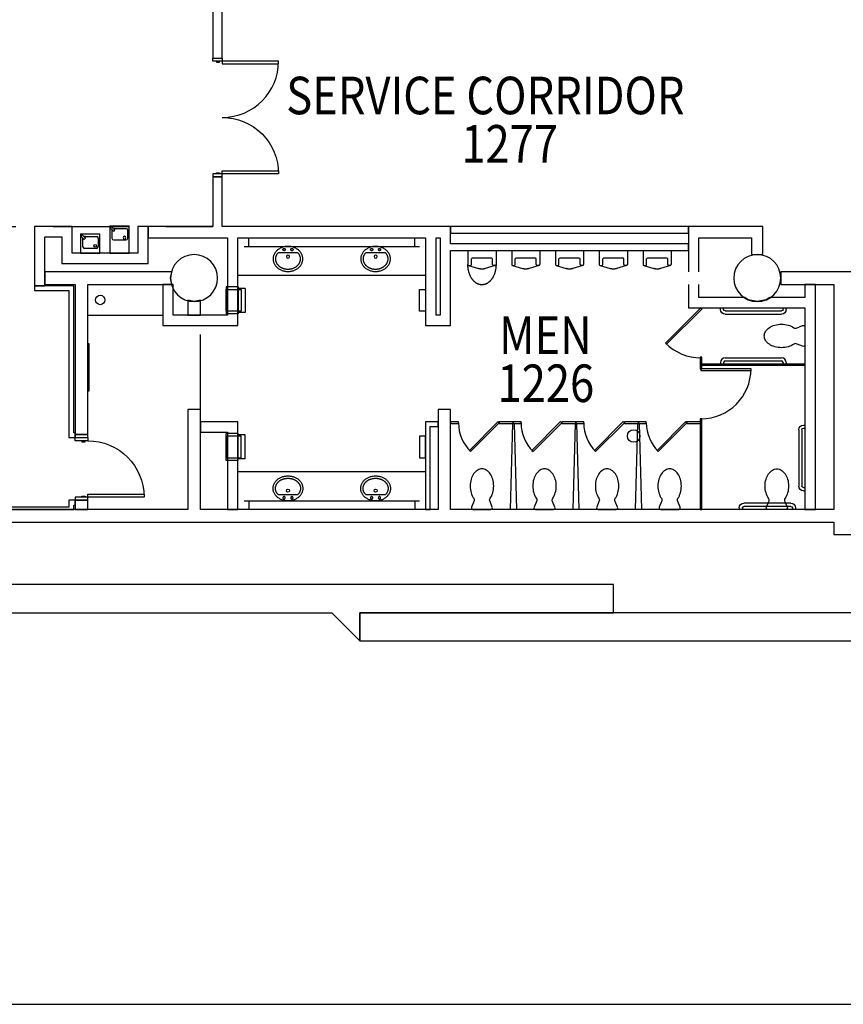
# Model space of a CAD drawing. Extents: x 11 to 5359, y 308 to 4496.
# Drawn here: x 3268 to 3794, y 308 to 938 of the extents above; entities that cross this region are included whole.
import ezdxf

# ---------------------------------------------------------------- set-up
doc = ezdxf.new("R2010")
doc.units = 0
doc.header["$LTSCALE"] = 192
doc.header["$MEASUREMENT"] = 0
doc.linetypes.add('DASHED2', pattern=[0.375, 0.25, -0.125])
doc.layers.get('0').update_dxf_attribs({"linetype": 'CONTINUOUS'})
for name, color, linetype in [('A-ANNO-NOTE', 141, 'CONTINUOUS'), ('A-DOOR', 150, 'CONTINUOUS'), ('A-FLOR-CASE', 2, 'CONTINUOUS'), ('A-FLOR-PFIX', 210, 'CONTINUOUS'), ('A-FLOR-PFIX-EXTG-SCR', 250, 'CONTINUOUS'), ('A-FLOR-SPCL', 122, 'CONTINUOUS'), ('A-FLOR-TPTN', 122, 'CONTINUOUS'), ('A-FLOR-TPTN-EXTG-SCR', 250, 'CONTINUOUS'), ('A-SITE', 20, 'CONTINUOUS'), ('A-WALL', 40, 'CONTINUOUS'), ('A-WALL-ABOV', 90, 'DASHED2'), ('A-WALL-EXTG-SCR', 250, 'CONTINUOUS'), ('A-WALL-EXTR-EXTG-SCR', 250, 'CONTINUOUS'), ('A-WALL-FURD', 40, 'CONTINUOUS'), ('S-COLS-EXTG-SCR', 250, 'CONTINUOUS')]:
    doc.layers.add(name, color=color, linetype=linetype)
doc.styles.get("Standard").update_dxf_attribs({"font": 'txt', "width": 0.85})

# ---------------------------------------------------------------- blocks, each defined once
blk = doc.blocks.new('*U117')
at = {"layer": 'A-ANNO-NOTE', "width": 0.85}
blk.add_text('SERVICE CORRIDOR', height=24, dxfattribs=at).set_placement((3426.19, 895.04))
blk = doc.blocks.new('*U118')
at = {"layer": 'A-ANNO-NOTE', "width": 0.85}
blk.add_text('1277', height=24, dxfattribs=at).set_placement((3538.14, 864.13))
blk = doc.blocks.new('*U139')
at = {"layer": 'A-ANNO-NOTE', "width": 0.85}
blk.add_text('1226', height=24, dxfattribs=at).set_placement((3561.27, 711))
blk = doc.blocks.new('*U140')
at = {"layer": 'A-ANNO-NOTE', "width": 0.85}
blk.add_text('MEN', height=24, dxfattribs=at).set_placement((3562.31, 741.72))
blk = doc.blocks.new('A-SY1509')
for p, q in [((-9, 0), (-9, -9.1)), ((-9, 0), (9, 0)), ((9, 0), (9, -9.1)), ((-6.75, -9.1), (-6.75, -5.47)), ((6.25, -4.97), (-6.25, -4.97)), ((6.75, -9.1), (6.75, -5.47)), ((-8.5, -9.6), (-2.12, -11.65)), ((-8.5, -9.6), (-7.25, -9.6)), ((8.5, -9.6), (2.12, -11.65)), ((8.5, -9.6), (7.25, -9.6))]:
    blk.add_line(p, q)
blk.add_polyline3d([(2.12, -11.65, 0), (2.09, -11.66, 0), (2.06, -11.67, 0), (2.03, -11.68, 0), (2, -11.7, 0), (1.97, -11.71, 0), (1.94, -11.72, 0), (1.91, -11.73, 0), (1.88, -11.73, 0), (1.85, -11.74, 0), (1.81, -11.75, 0), (1.78, -11.76, 0), (1.75, -11.77, 0), (1.72, -11.78, 0), (1.69, -11.79, 0), (1.65, -11.8, 0), (1.62, -11.81, 0), (1.59, -11.81, 0), (1.56, -11.82, 0), (1.52, -11.83, 0), (1.49, -11.84, 0), (1.46, -11.85, 0), (1.43, -11.85, 0), (1.39, -11.86, 0), (1.36, -11.87, 0), (1.33, -11.87, 0), (1.29, -11.88, 0), (1.26, -11.89, 0), (1.23, -11.89, 0), (1.2, -11.9, 0), (1.16, -11.91, 0), (1.13, -11.91, 0), (1.1, -11.92, 0), (1.06, -11.92, 0), (1.03, -11.93, 0), (0.99, -11.93, 0), (0.96, -11.94, 0), (0.93, -11.94, 0), (0.89, -11.95, 0), (0.86, -11.95, 0), (0.82, -11.96, 0), (0.79, -11.96, 0), (0.76, -11.97, 0), (0.72, -11.97, 0), (0.69, -11.97, 0), (0.65, -11.98, 0), (0.62, -11.98, 0), (0.59, -11.98, 0), (0.55, -11.99, 0), (0.52, -11.99, 0), (0.48, -11.99, 0), (0.45, -11.99, 0), (0.41, -12, 0), (0.38, -12, 0), (0.35, -12, 0), (0.31, -12, 0), (0.28, -12, 0), (0.24, -12, 0), (0.21, -12, 0), (0.17, -12.01, 0), (0.14, -12.01, 0), (0.1, -12.01, 0), (0.07, -12.01, 0), (0.03, -12.01, 0), (0, -12.01, 0), (-0.03, -12.01, 0), (-0.07, -12.01, 0), (-0.1, -12.01, 0), (-0.14, -12.01, 0), (-0.17, -12.01, 0), (-0.21, -12, 0), (-0.24, -12, 0), (-0.28, -12, 0), (-0.31, -12, 0), (-0.35, -12, 0), (-0.38, -12, 0), (-0.41, -12, 0), (-0.45, -11.99, 0), (-0.48, -11.99, 0), (-0.52, -11.99, 0), (-0.55, -11.99, 0), (-0.59, -11.98, 0), (-0.62, -11.98, 0), (-0.65, -11.98, 0), (-0.69, -11.97, 0), (-0.72, -11.97, 0), (-0.76, -11.97, 0), (-0.79, -11.96, 0), (-0.82, -11.96, 0), (-0.86, -11.95, 0), (-0.89, -11.95, 0), (-0.93, -11.94, 0), (-0.96, -11.94, 0), (-0.99, -11.93, 0), (-1.03, -11.93, 0), (-1.06, -11.92, 0), (-1.1, -11.92, 0), (-1.13, -11.91, 0), (-1.16, -11.91, 0), (-1.2, -11.9, 0), (-1.23, -11.89, 0), (-1.26, -11.89, 0), (-1.29, -11.88, 0), (-1.33, -11.87, 0), (-1.36, -11.87, 0), (-1.39, -11.86, 0), (-1.43, -11.85, 0), (-1.46, -11.85, 0), (-1.49, -11.84, 0), (-1.52, -11.83, 0), (-1.56, -11.82, 0), (-1.59, -11.81, 0), (-1.62, -11.81, 0), (-1.65, -11.8, 0), (-1.69, -11.79, 0), (-1.72, -11.78, 0), (-1.75, -11.77, 0), (-1.78, -11.76, 0), (-1.81, -11.75, 0), (-1.85, -11.74, 0), (-1.88, -11.73, 0), (-1.91, -11.73, 0), (-1.94, -11.72, 0), (-1.97, -11.71, 0), (-2, -11.7, 0), (-2.03, -11.68, 0), (-2.06, -11.67, 0), (-2.09, -11.66, 0), (-2.12, -11.65, 0)])
for centre, start, end in [((-6.25, -5.47), 90, 180), ((6.25, -5.47), 0, 90), ((-8.5, -9.1), 180, 270), ((-7.25, -9.1), 270, 0), ((7.25, -9.1), 180, 270), ((8.5, -9.1), 270, 0)]:
    blk.add_arc(centre, 0.5, start, end)
blk = doc.blocks.new('A-SY1001')
for p, q in [((-42, 1), (-42, 0)), ((-40, 1), (-40, 0)), ((-39, 4), (-3, 4)), ((-39, 2), (-3, 2)), ((-2, 1), (-2, 0)), ((0, 1), (0, 0))]:
    blk.add_line(p, q)
for centre, radius, start, end in [((-39, 1), 3, 90, 180), ((-39, 1), 1, 90, 180), ((-3, 1), 3, 0, 90), ((-3, 1), 1, 0, 90)]:
    blk.add_arc(centre, radius, start, end)
blk = doc.blocks.new('A-SY1504')
blk.add_lwpolyline([(5.26, 7.16, 0.082522), (6.89, 10.63, 0.068921), (7.5, 15, 0.068921), (6.89, 19.37, 0.080969), (5.3, 22.78, 0.107019), (2.71, 25.24, 0.137335), (0, 26, 0.137335), (-2.71, 25.24, 0.107019), (-5.3, 22.78, 0.080969), (-6.89, 19.37, 0.068921), (-7.5, 15, 0.068921), (-6.89, 10.63, 0.082164), (-5.27, 7.18, -0.29202), (-5.18, 5.03), (-6.63, 1.5, 0.57735), (-5.77, 0), (5.77, 0, 0.57735), (6.63, 1.5), (5.18, 5.03, -0.289776), (5.26, 7.16)], format="xyb")
blk = doc.blocks.new('A-SY1002')
for p, q in [((-36, 1), (-36, 0)), ((-34, 1), (-34, 0)), ((-33, 4), (-3, 4)), ((-33, 2), (-3, 2)), ((-2, 1), (-2, 0)), ((0, 1), (0, 0))]:
    blk.add_line(p, q)
for centre, radius, start, end in [((-33, 1), 3, 90, 180), ((-33, 1), 1, 90, 180), ((-3, 1), 3, 0, 90), ((-3, 1), 1, 0, 90)]:
    blk.add_arc(centre, radius, start, end)
blk = doc.blocks.new('A-SY1517')
at = {"linetype": 'Continuous'}
for p, q in [((-8.19, -6.54), (-7.92, -6.18)), ((-7.92, -6.18), (-7.63, -5.83)), ((-7.63, -5.83), (-7.32, -5.49)), ((-7.32, -5.49), (-6.98, -5.17)), ((-6.98, -5.17), (-6.63, -4.87)), ((-6.63, -4.87), (-6.26, -4.58)), ((-6.26, -4.58), (-5.87, -4.3)), ((-5.87, -4.3), (-5.46, -4.05)), ((-5.46, -4.05), (-5.04, -3.81)), ((-5.04, -3.81), (-4.61, -3.6)), ((-4.61, -3.6), (-4.16, -3.4)), ((-4.16, -3.4), (-3.7, -3.23)), ((-3.7, -3.23), (-3.22, -3.07)), ((-3.24, -4.46), (-3.25, -4.6)), ((-3.25, -4.6), (-3.24, -4.74)), ((-3.2, -4.32), (-3.24, -4.46)), ((-3.24, -4.74), (-3.2, -4.88)), ((-3.22, -3.07), (-2.74, -2.94)), ((-3.13, -4.2), (-3.2, -4.32)), ((-3.2, -4.88), (-3.13, -5.01)), ((-3.04, -4.08), (-3.13, -4.2)), ((-3.13, -5.01), (-3.04, -5.12)), ((-2.94, -3.99), (-3.04, -4.08)), ((-3.04, -5.12), (-2.94, -5.21)), ((-2.81, -3.92), (-2.94, -3.99)), ((-2.94, -5.21), (-2.81, -5.28)), ((-2.68, -3.87), (-2.81, -3.92)), ((-2.81, -5.28), (-2.68, -5.33)), ((-2.74, -2.94), (-2.26, -2.82)), ((-2.54, -3.85), (-2.68, -3.87)), ((-2.68, -5.33), (-2.54, -5.35)), ((-2.39, -3.86), (-2.54, -3.85)), ((-2.54, -5.35), (-2.39, -5.34)), ((-2.26, -3.89), (-2.39, -3.86)), ((-2.39, -5.34), (-2.26, -5.31)), ((-2.26, -2.82), (-1.76, -2.73)), ((-2.13, -3.95), (-2.26, -3.89)), ((-2.26, -5.31), (-2.13, -5.25)), ((-2.01, -4.04), (-2.13, -3.95)), ((-2.13, -5.25), (-2.01, -5.17)), ((-1.91, -4.14), (-2.01, -4.04)), ((-2.01, -5.17), (-1.91, -5.07)), ((-1.83, -4.26), (-1.91, -4.14)), ((-1.91, -5.07), (-1.83, -4.95)), ((-1.78, -4.39), (-1.83, -4.26)), ((-1.83, -4.95), (-1.78, -4.81)), ((-1.75, -4.53), (-1.78, -4.39)), ((-1.78, -4.81), (-1.75, -4.67)), ((-1.76, -2.73), (-1.26, -2.67)), ((-1.75, -4.67), (-1.75, -4.53)), ((-1.26, -2.67), (-0.76, -2.62)), ((-0.76, -2.62), (-0.25, -2.6)), ((-0.25, -2.6), (0.25, -2.6)), ((0.25, -2.6), (0.76, -2.62)), ((0.76, -2.62), (1.26, -2.67)), ((1.26, -2.67), (1.76, -2.73)), ((1.76, -4.46), (1.75, -4.6)), ((1.75, -4.6), (1.76, -4.74)), ((1.76, -2.73), (2.26, -2.82)), ((1.8, -4.32), (1.76, -4.46)), ((1.76, -4.74), (1.8, -4.88)), ((1.87, -4.2), (1.8, -4.32)), ((1.8, -4.88), (1.87, -5.01)), ((1.96, -4.08), (1.87, -4.2)), ((1.87, -5.01), (1.96, -5.12)), ((2.06, -3.99), (1.96, -4.08)), ((1.96, -5.12), (2.06, -5.21)), ((2.19, -3.92), (2.06, -3.99)), ((2.06, -5.21), (2.19, -5.28)), ((2.32, -3.87), (2.19, -3.92)), ((2.19, -5.28), (2.32, -5.33)), ((2.26, -2.82), (2.74, -2.94)), ((2.46, -3.85), (2.32, -3.87)), ((2.32, -5.33), (2.46, -5.35)), ((2.61, -3.86), (2.46, -3.85)), ((2.46, -5.35), (2.61, -5.34)), ((2.74, -3.89), (2.61, -3.86)), ((2.61, -5.34), (2.74, -5.31)), ((2.74, -2.94), (3.22, -3.07)), ((2.87, -3.95), (2.74, -3.89)), ((2.74, -5.31), (2.87, -5.25)), ((2.99, -4.04), (2.87, -3.95)), ((2.87, -5.25), (2.99, -5.17)), ((3.09, -4.14), (2.99, -4.04)), ((2.99, -5.17), (3.09, -5.07)), ((3.17, -4.26), (3.09, -4.14)), ((3.09, -5.07), (3.17, -4.95)), ((3.22, -4.39), (3.17, -4.26)), ((3.17, -4.95), (3.22, -4.81)), ((3.22, -3.07), (3.69, -3.23)), ((3.25, -4.53), (3.22, -4.39)), ((3.22, -4.81), (3.25, -4.67)), ((3.25, -4.67), (3.25, -4.53)), ((3.69, -3.23), (4.16, -3.4)), ((4.16, -3.4), (4.6, -3.6)), ((4.6, -3.6), (5.04, -3.81)), ((5.04, -3.81), (5.46, -4.05)), ((5.46, -4.05), (5.87, -4.3)), ((5.87, -4.3), (6.26, -4.58)), ((6.26, -4.58), (6.63, -4.87)), ((6.63, -4.87), (6.98, -5.17)), ((6.98, -5.17), (7.32, -5.49)), ((7.32, -5.49), (7.63, -5.83)), ((7.63, -5.83), (7.92, -6.18)), ((7.92, -6.18), (8.19, -6.54)), ((-9.5, -10.6), (-9.49, -10.18)), ((-9.49, -11.03), (-9.5, -10.6)), ((-9.49, -10.18), (-9.45, -9.75)), ((-9.45, -11.45), (-9.49, -11.03)), ((-9.45, -9.75), (-9.38, -9.33)), ((-9.38, -11.88), (-9.45, -11.45)), ((-9.38, -9.33), (-9.29, -8.91)), ((-9.29, -12.29), (-9.38, -11.88)), ((-9.29, -8.91), (-9.17, -8.5)), ((-9.17, -12.71), (-9.29, -12.29)), ((-9.17, -8.5), (-9.02, -8.09)), ((-9.02, -8.09), (-8.85, -7.69)), ((-8.85, -7.69), (-8.66, -7.29)), ((-8.66, -7.29), (-8.43, -6.91)), ((-8.43, -6.91), (-8.19, -6.54)), ((-8, -10.44), (-7.98, -10.17)), ((-8, -10.6), (-8, -10.44)), ((-8, -10.79), (-8, -10.6)), ((-7.99, -10.97), (-8, -10.79)), ((-7.97, -11.16), (-7.99, -10.97)), ((-7.98, -10.17), (-7.95, -9.9)), ((-7.95, -11.35), (-7.97, -11.16)), ((-7.95, -9.9), (-7.91, -9.62)), ((-7.92, -11.54), (-7.95, -11.35)), ((-7.88, -11.74), (-7.92, -11.54)), ((-7.91, -9.62), (-7.85, -9.34)), ((-7.83, -11.93), (-7.88, -11.74)), ((-7.85, -9.34), (-7.78, -9.08)), ((-7.78, -12.13), (-7.83, -11.93)), ((-7.78, -9.08), (-7.77, -9.06)), ((-7.71, -12.32), (-7.78, -12.13)), ((-7.77, -9.06), (-7.68, -8.78)), ((-7.64, -12.52), (-7.71, -12.32)), ((-7.68, -8.78), (-7.57, -8.5)), ((-7.56, -12.71), (-7.64, -12.52)), ((-7.57, -8.5), (-7.44, -8.22)), ((-7.44, -8.22), (-7.3, -7.94)), ((-7.3, -7.94), (-7.13, -7.66)), ((-7.13, -7.66), (-7.04, -7.52)), ((-7.04, -7.52), (-6.95, -7.39)), ((-6.95, -7.39), (-6.75, -7.12)), ((-6.75, -7.12), (-6.53, -6.86)), ((-6.53, -6.86), (-6.3, -6.6)), ((6.3, -6.6), (6.5, -6.82)), ((6.5, -6.82), (6.69, -7.05)), ((6.69, -7.05), (6.87, -7.28)), ((6.87, -7.28), (7.04, -7.52)), ((7.04, -7.52), (7.16, -7.71)), ((7.16, -7.71), (7.27, -7.9)), ((7.27, -7.9), (7.38, -8.1)), ((7.38, -8.1), (7.48, -8.29)), ((7.48, -8.29), (7.56, -8.49)), ((7.56, -8.49), (7.64, -8.69)), ((7.64, -12.52), (7.56, -12.71)), ((7.64, -8.69), (7.71, -8.88)), ((7.71, -12.32), (7.64, -12.52)), ((7.71, -8.88), (7.78, -9.08)), ((7.78, -12.13), (7.71, -12.32)), ((7.78, -9.08), (7.83, -9.27)), ((7.83, -11.93), (7.78, -12.13)), ((7.83, -9.27), (7.88, -9.47)), ((7.88, -11.74), (7.83, -11.93)), ((7.88, -9.47), (7.92, -9.66)), ((7.92, -11.54), (7.88, -11.74)), ((7.92, -9.66), (7.95, -9.85)), ((7.95, -11.35), (7.92, -11.54)), ((7.95, -9.85), (7.97, -10.04)), ((7.97, -11.16), (7.95, -11.35)), ((7.97, -10.04), (7.99, -10.23)), ((7.99, -10.97), (7.97, -11.16)), ((7.99, -10.23), (8, -10.42)), ((8, -10.79), (7.99, -10.97)), ((8, -10.42), (8, -10.6)), ((8, -10.6), (8, -10.79)), ((8.19, -6.54), (8.43, -6.91)), ((8.43, -6.91), (8.65, -7.29)), ((8.65, -7.29), (8.85, -7.69)), ((8.85, -7.69), (9.02, -8.09)), ((9.02, -8.09), (9.17, -8.5)), ((9.17, -8.5), (9.29, -8.91)), ((9.29, -12.29), (9.17, -12.71)), ((9.29, -8.91), (9.38, -9.33)), ((9.38, -11.88), (9.29, -12.29)), ((9.38, -9.33), (9.45, -9.75)), ((9.45, -11.45), (9.38, -11.88)), ((9.45, -9.75), (9.49, -10.18)), ((9.49, -11.03), (9.45, -11.45)), ((9.49, -10.18), (9.5, -10.6)), ((9.5, -10.6), (9.49, -11.03)), ((-9.02, -13.12), (-9.17, -12.71)), ((-8.85, -13.52), (-9.02, -13.12)), ((-8.66, -13.91), (-8.85, -13.52)), ((-8.43, -14.29), (-8.66, -13.91)), ((-8.19, -14.67), (-8.43, -14.29)), ((-7.92, -15.03), (-8.19, -14.67)), ((-7.63, -15.38), (-7.92, -15.03)), ((-7.32, -15.71), (-7.63, -15.38)), ((-7.48, -12.91), (-7.56, -12.71)), ((-7.38, -13.11), (-7.48, -12.91)), ((-7.28, -13.3), (-7.38, -13.11)), ((-6.98, -16.03), (-7.32, -15.71)), ((-7.16, -13.49), (-7.28, -13.3)), ((-7.04, -13.68), (-7.16, -13.49)), ((-6.91, -13.87), (-7.04, -13.68)), ((-6.63, -16.34), (-6.98, -16.03)), ((-6.77, -14.06), (-6.91, -13.87)), ((-6.62, -14.25), (-6.77, -14.06)), ((-6.26, -16.63), (-6.63, -16.34)), ((-6.46, -14.43), (-6.62, -14.25)), ((-6.3, -14.6), (-6.46, -14.43)), ((-6.12, -14.78), (-6.3, -14.6)), ((-5.87, -16.9), (-6.26, -16.63)), ((-5.94, -14.95), (-6.12, -14.78)), ((-5.75, -15.11), (-5.94, -14.95)), ((-5.46, -17.15), (-5.87, -16.9)), ((-5.57, -15.26), (-5.75, -15.11)), ((-5.37, -15.41), (-5.57, -15.26)), ((-5.04, -17.39), (-5.46, -17.15)), ((-5.18, -15.55), (-5.37, -15.41)), ((-4.97, -15.69), (-5.18, -15.55)), ((-4.61, -17.61), (-5.04, -17.39)), ((-4.74, -15.83), (-4.97, -15.69)), ((-4.5, -15.97), (-4.74, -15.83)), ((-4.16, -17.8), (-4.61, -17.61)), ((-4.26, -16.1), (-4.5, -15.97)), ((-4.01, -16.23), (-4.26, -16.1)), ((-3.7, -17.98), (-4.16, -17.8)), ((-3.77, -16.34), (-4.01, -16.23)), ((-3.52, -16.44), (-3.77, -16.34)), ((-3.22, -18.13), (-3.7, -17.98)), ((-3.28, -16.53), (-3.52, -16.44)), ((-3.03, -16.62), (-3.28, -16.53)), ((-2.74, -18.27), (-3.22, -18.13)), ((-2.79, -16.7), (-3.03, -16.62)), ((-2.54, -16.77), (-2.79, -16.7)), ((-2.26, -18.38), (-2.74, -18.27)), ((-2.29, -16.83), (-2.54, -16.77)), ((-2.04, -16.89), (-2.29, -16.83)), ((-1.76, -18.47), (-2.26, -18.38)), ((-1.79, -16.94), (-2.04, -16.89)), ((-1.53, -16.99), (-1.79, -16.94)), ((-1.26, -18.54), (-1.76, -18.47)), ((-1.28, -17.02), (-1.53, -16.99)), ((-1.02, -17.05), (-1.28, -17.02)), ((-0.76, -18.58), (-1.26, -18.54)), ((-0.77, -17.08), (-1.02, -17.05)), ((-0.51, -17.09), (-0.77, -17.08)), ((-0.25, -18.61), (-0.76, -18.58)), ((0, -17.1), (-0.51, -17.09)), ((0.25, -18.61), (-0.25, -18.61)), ((0.51, -17.09), (0, -17.1)), ((0.76, -18.58), (0.25, -18.61)), ((0.77, -17.08), (0.51, -17.09)), ((1.26, -18.54), (0.76, -18.58)), ((1.02, -17.05), (0.77, -17.08)), ((1.28, -17.02), (1.02, -17.05)), ((1.76, -18.47), (1.26, -18.54)), ((1.53, -16.99), (1.28, -17.02)), ((1.78, -16.94), (1.53, -16.99)), ((2.26, -18.38), (1.76, -18.47)), ((2.04, -16.89), (1.78, -16.94)), ((2.29, -16.83), (2.04, -16.89)), ((2.74, -18.27), (2.26, -18.38)), ((2.54, -16.77), (2.29, -16.83)), ((2.79, -16.7), (2.54, -16.77)), ((3.22, -18.13), (2.74, -18.27)), ((3.03, -16.62), (2.79, -16.7)), ((3.28, -16.53), (3.03, -16.62)), ((3.69, -17.98), (3.22, -18.13)), ((3.52, -16.44), (3.28, -16.53)), ((3.77, -16.34), (3.52, -16.44)), ((4.16, -17.8), (3.69, -17.98)), ((4.01, -16.23), (3.77, -16.34)), ((4.24, -16.11), (4.01, -16.23)), ((4.6, -17.61), (4.16, -17.8)), ((4.47, -15.99), (4.24, -16.11)), ((4.7, -15.86), (4.47, -15.99)), ((5.04, -17.39), (4.6, -17.61)), ((4.92, -15.72), (4.7, -15.86)), ((5.14, -15.58), (4.92, -15.72)), ((5.46, -17.15), (5.04, -17.39)), ((5.35, -15.43), (5.14, -15.58)), ((5.55, -15.27), (5.35, -15.43)), ((5.87, -16.9), (5.46, -17.15)), ((5.75, -15.11), (5.55, -15.27)), ((5.83, -15.05), (5.75, -15.11)), ((6, -14.89), (5.83, -15.05)), ((6.26, -16.63), (5.87, -16.9)), ((6.17, -14.73), (6, -14.89)), ((6.34, -14.56), (6.17, -14.73)), ((6.63, -16.34), (6.26, -16.63)), ((6.49, -14.39), (6.34, -14.56)), ((6.64, -14.22), (6.49, -14.39)), ((6.98, -16.03), (6.63, -16.34)), ((6.78, -14.04), (6.64, -14.22)), ((6.91, -13.86), (6.78, -14.04)), ((7.04, -13.68), (6.91, -13.86)), ((7.32, -15.71), (6.98, -16.03)), ((7.16, -13.49), (7.04, -13.68)), ((7.27, -13.3), (7.16, -13.49)), ((7.38, -13.11), (7.27, -13.3)), ((7.63, -15.38), (7.32, -15.71)), ((7.48, -12.91), (7.38, -13.11)), ((7.56, -12.71), (7.48, -12.91)), ((7.92, -15.03), (7.63, -15.38)), ((8.19, -14.67), (7.92, -15.03)), ((8.43, -14.29), (8.19, -14.67)), ((8.65, -13.91), (8.43, -14.29)), ((8.85, -13.52), (8.65, -13.91)), ((9.02, -13.12), (8.85, -13.52)), ((9.17, -12.71), (9.02, -13.12))]:
    blk.add_line(p, q, dxfattribs=at)
blk.add_line((-6.3, -6.6), (6.3, -6.6))
blk.add_circle((0, -9.11), 0.997)
blk = doc.blocks.new('A$C405A4349')
at = {"layer": 'A-FLOR-SPCL'}
blk.add_lwpolyline([(-7, 4), (7, 4), (7, 0), (-7, 0), (-7, 4)], dxfattribs=at)
blk = doc.blocks.new('A$C7D634CF9')
at = {"layer": 'A-FLOR-SPCL'}
for p, q in [((-8.625, 7.65625), (-8.625, -7.65625)), ((-8.625, 7.65625), (-4.125, 7.65625)), ((-4.125, 8.59375), (-4.125, -8.59375)), ((-4.125, 8.59375), (3.5, 8.59375)), ((-4, 8.59375), (-4, -8.59375)), ((3.5, 8.59375), (3.5, -8.59375)), ((-8.625, -7.65625), (-4.125, -7.65625)), ((-4.125, -8.59375), (3.5, -8.59375))]:
    blk.add_line(p, q, dxfattribs=at)
blk = doc.blocks.new('A-SY1511')
for p, q in [((-6.16, 0), (-6.16, -12.25)), ((6.16, 0), (-6.16, 0)), ((6.16, -12.25), (6.16, 0)), ((-4.97, -9.55), (-4.97, -3.98)), ((-3.97, -2.98), (3.68, -2.98)), ((4.68, -3.98), (4.68, -9.58)), ((6.16, -12.25), (-6.16, -12.25)), ((3.37, -10.53), (-4.13, -10.53)), ((3.86, -8.78), (3.15, -9.49)), ((3.15, -9.49), (5.27, -11.61)), ((5.98, -10.9), (3.86, -8.78)), ((5.27, -11.61), (5.98, -10.9))]:
    blk.add_line(p, q)
blk.add_circle((-3.14, -4.6), 0.886)
for centre, start, end in [((-3.97, -3.98), 90, 180), ((3.68, -3.98), 0, 90), ((-3.97, -9.55), 180, 260.39224), ((3.68, -9.58), 252.13423, 297.00477), ((3.68, -9.58), 358.71424, 0)]:
    blk.add_arc(centre, 1, start, end)
blk = doc.blocks.new('A$C28905DF3')
for p, q in [((-6.16, -17.5), (-6.16, 0)), ((-6.16, 0), (6.16, 0)), ((6.16, 0), (6.16, -17.5)), ((-4.68, -9.23), (-4.68, -14.83)), ((3.97, -8.23), (-3.68, -8.23)), ((4.97, -14.8), (4.97, -9.23)), ((-6.16, -17.5), (6.16, -17.5)), ((-5.98, -16.15), (-3.86, -14.03)), ((-5.27, -16.86), (-5.98, -16.15)), ((-3.15, -14.74), (-5.27, -16.86)), ((-3.86, -14.03), (-3.15, -14.74)), ((-3.37, -15.78), (4.13, -15.78))]:
    blk.add_line(p, q)
blk.add_circle((3.14, -9.85), 0.886)
for centre, start, end in [((-3.68, -9.23), 90, 180), ((3.97, -9.23), 0, 90), ((-3.68, -14.83), 180, 181.28576), ((-3.68, -14.83), 242.99523, 287.86577), ((3.97, -14.8), 279.60776, 0)]:
    blk.add_arc(centre, 1, start, end)

msp = doc.modelspace()

# ---------------------------------------------------------------- linework, layer by layer
at = {"layer": 'A-DOOR', "color": 150, "linetype": 'Continuous'}
for points in [[(3391.26, 911.1), (3391.26, 913.1), (3397.26, 913.1), (3397.26, 911.1)], [(3393.51, 911.1), (3393.51, 910.47), (3395.51, 910.47), (3395.51, 911.1)], [(3397.26, 911.1), (3397.26, 909.35), (3433.26, 909.35), (3433.26, 911.1)], [(3391.26, 839.1), (3391.26, 837.1), (3397.26, 837.1), (3397.26, 839.1)], [(3393.51, 839.1), (3393.51, 839.72), (3395.51, 839.72), (3395.51, 839.1)], [(3397.26, 839.1), (3397.26, 840.85), (3433.26, 840.85), (3433.26, 839.1)], [(3303.26, 668.35), (3303.26, 670.35), (3311.26, 670.35), (3311.26, 668.35)], [(3307.51, 668.35), (3307.51, 667.73), (3309.51, 667.73), (3309.51, 668.35)], [(3303.26, 632.35), (3303.26, 630.35), (3311.26, 630.35), (3311.26, 632.35)], [(3307.51, 632.35), (3307.51, 632.98), (3309.51, 632.98), (3309.51, 632.35)], [(3311.26, 632.35), (3311.26, 634.1), (3347.26, 634.1), (3347.26, 632.35)]]:
    msp.add_lwpolyline(points, close=True, dxfattribs=at)
msp.add_arc((3397.26, 911.1), 36, 269.99997, 359.99997, dxfattribs=at)
at = {"layer": 'A-DOOR', "color": 150, "linetype": 'Continuous', "extrusion": (0, -1e-16, -1)}
msp.add_arc((-3397.26, 839.1), 36, 90.00003, 180.00003, dxfattribs=at)
at = {"layer": 'A-DOOR', "color": 150, "linetype": 'Continuous', "extrusion": (0, 0, -1)}
msp.add_arc((-3311.26, 632.35), 36, 90, 180, dxfattribs=at)
at = {"layer": 'A-FLOR-CASE'}
for p, q in [((3414.26, 792.6), (3414.26, 798.1)), ((3520.26, 792.6), (3520.26, 798.1)), ((3411.26, 792.6), (3523.26, 792.6)), ((3527.26, 774.1), (3407.26, 774.1)), ((3359.26, 748.35), (3311.26, 748.35)), ((3527.26, 648.35), (3407.26, 648.35)), ((3411.26, 629.85), (3523.26, 629.85)), ((3414.26, 629.85), (3414.26, 624.35)), ((3520.26, 629.85), (3520.26, 624.35))]:
    msp.add_line(p, q, dxfattribs=at)
msp.add_circle((3319.26, 758.35), 3, dxfattribs=at)
at = {"layer": 'A-FLOR-PFIX'}
msp.add_polyline3d([(3572.26, 781, 0), (3572.26, 780.68, 0), (3572.25, 780.37, 0), (3572.24, 780.05, 0), (3572.22, 779.73, 0), (3572.2, 779.42, 0), (3572.17, 779.1, 0), (3572.13, 778.79, 0), (3572.09, 778.48, 0), (3572.04, 778.17, 0), (3571.99, 777.86, 0), (3571.94, 777.55, 0), (3571.88, 777.25, 0), (3571.81, 776.95, 0), (3571.74, 776.65, 0), (3571.66, 776.35, 0), (3571.58, 776.05, 0), (3571.49, 775.76, 0), (3571.4, 775.47, 0), (3571.3, 775.19, 0), (3571.2, 774.91, 0), (3571.09, 774.63, 0), (3570.98, 774.35, 0), (3570.87, 774.08, 0), (3570.75, 773.82, 0), (3570.62, 773.56, 0), (3570.49, 773.3, 0), (3570.36, 773.05, 0), (3570.22, 772.8, 0), (3570.08, 772.56, 0), (3569.93, 772.32, 0), (3569.78, 772.09, 0), (3569.63, 771.86, 0), (3569.47, 771.64, 0), (3569.31, 771.42, 0), (3569.14, 771.21, 0), (3568.97, 771.01, 0), (3568.8, 770.81, 0), (3568.62, 770.62, 0), (3568.44, 770.43, 0), (3568.26, 770.25, 0), (3568.08, 770.08, 0), (3567.89, 769.91, 0), (3567.7, 769.75, 0), (3567.51, 769.6, 0), (3567.31, 769.45, 0), (3567.11, 769.31, 0), (3566.91, 769.18, 0), (3566.71, 769.06, 0), (3566.5, 768.94, 0), (3566.29, 768.83, 0), (3566.09, 768.73, 0), (3565.88, 768.63, 0), (3565.66, 768.54, 0), (3565.45, 768.46, 0), (3565.23, 768.39, 0), (3565.02, 768.32, 0), (3564.8, 768.26, 0), (3564.58, 768.21, 0), (3564.36, 768.17, 0), (3564.14, 768.14, 0), (3563.92, 768.11, 0), (3563.7, 768.09, 0), (3563.48, 768.08, 0), (3563.26, 768.07, 0), (3563.04, 768.08, 0), (3562.82, 768.09, 0), (3562.6, 768.11, 0), (3562.38, 768.14, 0), (3562.16, 768.17, 0), (3561.94, 768.21, 0), (3561.72, 768.26, 0), (3561.51, 768.32, 0), (3561.29, 768.39, 0), (3561.08, 768.46, 0), (3560.86, 768.54, 0), (3560.65, 768.63, 0), (3560.44, 768.73, 0), (3560.23, 768.83, 0), (3560.02, 768.94, 0), (3559.82, 769.06, 0), (3559.62, 769.18, 0), (3559.41, 769.31, 0), (3559.22, 769.45, 0), (3559.02, 769.6, 0), (3558.83, 769.75, 0), (3558.64, 769.91, 0), (3558.45, 770.08, 0), (3558.26, 770.25, 0), (3558.08, 770.43, 0), (3557.9, 770.62, 0), (3557.73, 770.81, 0), (3557.55, 771.01, 0), (3557.38, 771.21, 0), (3557.22, 771.42, 0), (3557.06, 771.64, 0), (3556.9, 771.86, 0), (3556.74, 772.09, 0), (3556.59, 772.32, 0), (3556.45, 772.56, 0), (3556.31, 772.8, 0), (3556.17, 773.05, 0), (3556.03, 773.3, 0), (3555.9, 773.56, 0), (3555.78, 773.82, 0), (3555.66, 774.08, 0), (3555.54, 774.35, 0), (3555.43, 774.63, 0), (3555.33, 774.91, 0), (3555.22, 775.19, 0), (3555.13, 775.47, 0), (3555.03, 775.76, 0), (3554.95, 776.05, 0), (3554.87, 776.35, 0), (3554.79, 776.65, 0), (3554.72, 776.95, 0), (3554.65, 777.25, 0), (3554.59, 777.55, 0), (3554.53, 777.86, 0), (3554.48, 778.17, 0), (3554.44, 778.48, 0), (3554.4, 778.79, 0), (3554.36, 779.1, 0), (3554.33, 779.42, 0), (3554.31, 779.73, 0), (3554.29, 780.05, 0), (3554.27, 780.37, 0), (3554.27, 780.68, 0), (3554.26, 781, 0)], dxfattribs=at)
at = {"layer": 'A-FLOR-PFIX-EXTG-SCR', "color": 250, "linetype": 'Continuous'}
for points in [[(3574.29, 679.85), (3573.58, 680.56), (3555.2, 662.17), (3555.91, 661.47)], [(3614.29, 679.85), (3613.58, 680.56), (3595.2, 662.17), (3595.91, 661.47)], [(3654.29, 679.85), (3653.58, 680.56), (3635.2, 662.17), (3635.91, 661.47)], [(3694.29, 679.85), (3693.58, 680.56), (3675.2, 662.17), (3675.91, 661.47)]]:
    msp.add_lwpolyline(points, close=True, dxfattribs=at)
at = {"layer": 'A-FLOR-PFIX-EXTG-SCR'}
msp.add_circle((3660.26, 671.35), 4, dxfattribs=at)
at = {"layer": 'A-FLOR-PFIX-EXTG-SCR', "color": 250, "linetype": 'Continuous'}
for centre in [(3574.29, 679.85), (3614.29, 679.85), (3654.29, 679.85), (3694.29, 679.85)]:
    msp.add_arc(centre, 26, 180, 225, dxfattribs=at)
at = {"layer": 'A-FLOR-SPCL'}
for points in [[(3399.76, 751.16), (3399.76, 765.04), (3409.26, 765.04), (3409.26, 751.16)], [(3311.26, 700.22), (3312.26, 700.22), (3312.26, 730.22), (3311.26, 730.22)], [(3399.76, 671.29), (3399.76, 657.41), (3409.26, 657.41), (3409.26, 671.29)]]:
    msp.add_lwpolyline(points, close=True, dxfattribs=at)
at = {"layer": 'A-FLOR-TPTN'}
for p, q in [((3769.76, 717.35), (3703.76, 717.35)), ((3769.76, 716.35), (3703.76, 716.35)), ((3769.76, 716.35), (3703.76, 716.35))]:
    msp.add_line(p, q, dxfattribs=at)
for points in [[(3703.97, 752.64), (3681.34, 730.02), (3680.63, 730.72), (3703.26, 753.35)], [(3702.76, 714.35), (3703.76, 714.35), (3703.76, 721.73), (3702.76, 721.73)], [(3703.26, 713.35), (3735.26, 713.35), (3735.26, 714.35), (3703.26, 714.35)], [(3702.76, 624.35), (3703.76, 624.35), (3703.76, 682.35), (3702.76, 682.35)]]:
    msp.add_lwpolyline(points, close=True, dxfattribs=at)
for centre, start, end in [((3703.26, 753.35), 225, 270), ((3703.26, 714.35), 270, 0)]:
    msp.add_arc(centre, 32, start, end, dxfattribs=at)
at = {"layer": 'A-FLOR-TPTN-EXTG-SCR', "color": 250, "linetype": 'Continuous'}
for p, q in [((3543.26, 680.35), (3543.26, 679.35)), ((3548.29, 680.35), (3543.26, 680.35)), ((3548.29, 679.35), (3548.29, 680.35)), ((3574.29, 680.35), (3574.29, 679.35)), ((3583.26, 680.35), (3574.29, 680.35)), ((3583.26, 679.35), (3583.26, 680.35)), ((3583.26, 680.35), (3583.26, 679.35)), ((3588.29, 680.35), (3583.26, 680.35)), ((3588.29, 679.35), (3588.29, 680.35)), ((3614.29, 680.35), (3614.29, 679.35)), ((3623.26, 680.35), (3614.29, 680.35)), ((3623.26, 679.35), (3623.26, 680.35)), ((3623.26, 680.35), (3623.26, 679.35)), ((3628.29, 680.35), (3623.26, 680.35)), ((3628.29, 679.35), (3628.29, 680.35)), ((3654.29, 680.35), (3654.29, 679.35)), ((3663.26, 680.35), (3654.29, 680.35)), ((3663.26, 679.35), (3663.26, 680.35)), ((3663.26, 680.35), (3663.26, 679.35)), ((3668.29, 680.35), (3663.26, 680.35)), ((3668.29, 679.35), (3668.29, 680.35)), ((3694.29, 680.35), (3694.29, 679.35)), ((3703.26, 680.35), (3694.29, 680.35)), ((3703.26, 679.35), (3703.26, 680.35)), ((3543.26, 679.35), (3548.29, 679.35)), ((3574.29, 679.35), (3583.26, 679.35)), ((3583.26, 679.35), (3588.29, 679.35)), ((3614.29, 679.35), (3623.26, 679.35)), ((3623.26, 679.35), (3628.29, 679.35)), ((3654.29, 679.35), (3663.26, 679.35)), ((3663.26, 679.35), (3668.29, 679.35)), ((3694.29, 679.35), (3703.26, 679.35))]:
    msp.add_line(p, q, dxfattribs=at)
at = {"layer": 'A-FLOR-TPTN-EXTG-SCR'}
for p, q in [((3582.76, 679.35), (3581.26, 624.35)), ((3583.76, 679.35), (3585.26, 624.35)), ((3622.76, 679.35), (3621.26, 624.35)), ((3623.76, 679.35), (3625.26, 624.35)), ((3662.76, 679.35), (3661.26, 624.35)), ((3663.76, 679.35), (3665.26, 624.35))]:
    msp.add_line(p, q, dxfattribs=at)
at = {"layer": 'A-SITE'}
msp.add_line((247.29, 307.91), (5215.26, 307.91), dxfattribs=at)
at = {"layer": 'A-WALL', "color": 40, "linetype": 'Continuous'}
for p, q in [((3277.26, 805.35), (3277.26, 767.48)), ((3301.26, 805.35), (3277.26, 805.35)), ((3301.26, 788.35), (3301.26, 805.35)), ((3349.89, 805.35), (3343.26, 805.35)), ((3343.26, 805.35), (3343.26, 788.35)), ((3349.89, 781.73), (3349.89, 805.35)), ((3543.26, 794.35), (3543.26, 805.35)), ((3695.26, 805.35), (3695.26, 776.35)), ((3283.89, 767.48), (3283.89, 798.72)), ((3283.89, 798.72), (3294.64, 798.72)), ((3294.64, 798.72), (3294.64, 781.73)), ((3400.64, 798.1), (3400.64, 748.72)), ((3407.26, 742.1), (3407.26, 798.1)), ((3527.26, 798.1), (3527.26, 742.1)), ((3533.89, 748.72), (3533.89, 798.1)), ((3536.64, 798.1), (3536.64, 792.22)), ((3701.89, 776.35), (3701.89, 798.1)), ((3343.26, 788.35), (3301.26, 788.35)), ((3536.64, 792.22), (3536.64, 748.72)), ((3543.26, 742.1), (3543.26, 790.1)), ((3294.64, 781.73), (3349.89, 781.73)), ((3365.89, 768.35), (3359.26, 768.35)), ((3359.26, 768.35), (3359.26, 742.1)), ((3365.89, 748.72), (3365.89, 768.35)), ((3695.26, 768.35), (3695.26, 753.35)), ((3701.89, 759.98), (3701.89, 768.35)), ((3776.39, 768.35), (3769.76, 768.35)), ((3769.76, 768.35), (3769.76, 759.98)), ((3776.39, 753.35), (3776.39, 768.35)), ((3277.26, 767.5), (3277.26, 764.38)), ((3302.39, 767.5), (3277.26, 767.5)), ((3277.26, 767.48), (3283.89, 767.48)), ((3277.26, 764.38), (3299.26, 764.38)), ((3299.26, 764.38), (3299.26, 670.35)), ((3302.39, 673.48), (3302.39, 767.5)), ((3731.3, 759.98), (3701.89, 759.98)), ((3733.52, 758.49), (3731.3, 759.98)), ((3739.26, 757.35), (3733.52, 758.49)), ((3745, 758.49), (3739.26, 757.35)), ((3747.22, 759.98), (3745, 758.49)), ((3769.76, 759.98), (3747.22, 759.98)), ((3695.26, 753.35), (3769.76, 753.35)), ((3769.76, 753.35), (3769.76, 624.35)), ((3776.39, 624.35), (3776.39, 753.35)), ((3400.64, 748.72), (3365.89, 748.72)), ((3536.64, 748.72), (3533.89, 748.72)), ((3359.26, 742.1), (3407.26, 742.1)), ((3527.26, 742.1), (3543.26, 742.1)), ((3407.26, 680.35), (3383.26, 680.35)), ((3383.26, 680.35), (3383.26, 673.73)), ((3407.26, 624.35), (3407.26, 680.35)), ((3535.26, 680.35), (3527.26, 680.35)), ((3527.26, 680.35), (3527.26, 624.35)), ((3535.26, 677.35), (3535.26, 680.35)), ((3530.26, 677.35), (3535.26, 677.35)), ((3530.26, 624.35), (3530.26, 677.35)), ((3299.26, 670.35), (3303.26, 670.35)), ((3303.26, 673.48), (3302.39, 673.48)), ((3303.26, 670.35), (3303.26, 673.48)), ((3383.26, 673.73), (3400.64, 673.73)), ((3400.64, 673.73), (3400.64, 624.35)), ((3303.26, 630.35), (3299.26, 630.35)), ((3299.26, 630.35), (3299.26, 625.85)), ((3303.26, 627.23), (3303.26, 630.35)), ((3299.26, 625.85), (3191.26, 625.85)), ((3191.26, 624.35), (3302.39, 624.35)), ((3302.39, 627.23), (3303.26, 627.23)), ((3302.39, 624.35), (3302.39, 627.23)), ((3400.64, 624.35), (3407.26, 624.35)), ((3527.26, 624.35), (3530.26, 624.35)), ((3769.76, 624.35), (3776.39, 624.35))]:
    msp.add_line(p, q, dxfattribs=at)
at = {"layer": 'A-WALL-ABOV'}
msp.add_line((3383.26, 688.35), (3383.26, 742.1), dxfattribs=at)
msp.add_lwpolyline([(3000.26, 1102.85), (2318.26, 1102.85), (2318.26, 1088.85), (1561.26, 1088.85), (1561.26, 805.35), (3391.26, 805.35)], dxfattribs=at)
at = {"layer": 'A-WALL-EXTG-SCR', "color": 250, "linetype": 'Continuous'}
for p, q in [((3365.06, 776.35), (3283.89, 776.35)), ((3283.89, 776.35), (3283.89, 768.35)), ((3364.26, 772.35), (3365.06, 776.35)), ((3754.26, 776.35), (3754.26, 768.35)), ((3792.26, 776.35), (3754.26, 776.35)), ((3939.26, 776.35), (3792.26, 776.35)), ((3283.89, 768.35), (3303.26, 768.35)), ((3303.26, 768.35), (3303.26, 672.35)), ((3311.26, 768.35), (3365.06, 768.35)), ((3311.26, 672.35), (3311.26, 768.35)), ((3365.06, 768.35), (3364.26, 772.35)), ((3754.26, 768.35), (3788.26, 768.35)), ((3788.26, 768.35), (3788.26, 624.35)), ((3379.26, 757.35), (3375.26, 758.15)), ((3375.26, 758.15), (3375.26, 748.72)), ((3383.26, 758.15), (3379.26, 757.35)), ((3383.26, 748.72), (3383.26, 758.15)), ((3375.26, 748.72), (3383.26, 748.72)), ((3383.26, 688.35), (3375.26, 688.35)), ((3375.26, 688.35), (3375.26, 624.35)), ((3383.26, 624.35), (3383.26, 688.35)), ((3543.26, 688.35), (3535.26, 688.35)), ((3535.26, 688.35), (3535.26, 624.35)), ((3543.26, 624.35), (3543.26, 688.35)), ((3303.26, 672.35), (3311.26, 672.35)), ((3375.26, 624.35), (3191.26, 624.35)), ((3535.26, 624.35), (3383.26, 624.35)), ((3788.26, 624.35), (3543.26, 624.35)), ((3187.26, 616.35), (3379.26, 616.35)), ((3379.26, 616.35), (3539.26, 616.35)), ((3539.26, 616.35), (3788.26, 616.35)), ((3788.26, 616.35), (3788.26, 608.35)), ((3788.26, 608.35), (3939.26, 608.35))]:
    msp.add_line(p, q, dxfattribs=at)
at = {"layer": 'A-WALL-EXTR-EXTG-SCR', "color": 250, "linetype": 'Continuous'}
for p, q in [((3647.26, 576.35), (1399.26, 576.35)), ((3647.26, 558.35), (3647.26, 576.35)), ((2567.26, 558.35), (3467.26, 558.35)), ((3467.26, 558.35), (3485.26, 540.35)), ((3485.26, 540.35), (3485.26, 558.35)), ((3485.26, 558.35), (3647.26, 558.35)), ((5161.26, 558.35), (3485.26, 558.35)), ((3485.26, 558.35), (3485.26, 540.35)), ((3485.26, 540.35), (5179.26, 540.35))]:
    msp.add_line(p, q, dxfattribs=at)
at = {"layer": 'A-WALL-FURD', "color": 40, "linetype": 'Continuous'}
for p, q in [((3391.26, 948.35), (3391.26, 913.1)), ((3397.26, 913.1), (3397.26, 948.35)), ((3391.26, 913.1), (3397.26, 913.1)), ((3397.26, 837.1), (3391.26, 837.1)), ((3391.26, 837.1), (3391.26, 805.35)), ((3397.26, 805.35), (3397.26, 837.1)), ((3349.89, 805.35), (3349.89, 798.1)), ((3391.26, 805.35), (3349.89, 805.35)), ((3407.26, 805.35), (3397.26, 805.35)), ((3527.26, 805.35), (3407.26, 805.35)), ((3543.26, 805.35), (3527.26, 805.35)), ((3543.26, 805.35), (3543.26, 801.1)), ((3695.26, 805.35), (3543.26, 805.35)), ((3543.26, 801.1), (3695.26, 801.1)), ((3742.89, 805.35), (3695.26, 805.35)), ((3695.26, 801.1), (3695.26, 805.35)), ((3742.89, 787.35), (3742.89, 805.35)), ((3349.89, 798.1), (3394.26, 798.1)), ((3394.26, 798.1), (3400.64, 798.1)), ((3407.26, 798.1), (3527.26, 798.1)), ((3533.89, 798.1), (3536.64, 798.1)), ((3695.26, 794.35), (3543.26, 794.35)), ((3695.26, 790.1), (3695.26, 794.35)), ((3701.89, 798.1), (3735.64, 798.1)), ((3735.64, 798.1), (3735.64, 787.35)), ((3543.26, 790.1), (3695.26, 790.1)), ((3735.64, 787.35), (3742.89, 787.35)), ((3311.26, 672.35), (3303.26, 672.35)), ((3303.26, 672.35), (3303.26, 670.35)), ((3303.26, 670.35), (3311.26, 670.35)), ((3311.26, 670.35), (3311.26, 672.35)), ((3311.26, 630.35), (3303.26, 630.35)), ((3303.26, 630.35), (3303.26, 624.35)), ((3311.26, 624.35), (3311.26, 630.35)), ((3303.26, 624.35), (3311.26, 624.35))]:
    msp.add_line(p, q, dxfattribs=at)
at = {"layer": 'A-WALL-FURD'}
msp.add_line((3535.26, 680.35), (3535.26, 676.48), dxfattribs=at)
at = {"layer": 'S-COLS-EXTG-SCR', "color": 250, "linetype": 'Continuous'}
for centre, start, end in [((3379.26, 772.35), 0, 180), ((3739.26, 772.35), 0, 180), ((3739.26, 772.35), 0, 180), ((3379.26, 772.35), 180, 0), ((3739.26, 772.35), 180, 0), ((3739.26, 772.35), 180, 0)]:
    msp.add_arc(centre, 15, start, end, dxfattribs=at)

# ---------------------------------------------------------------- block references
for name in ['*U117', '*U118', '*U140', '*U139']:
    msp.add_blockref(name, (11.95, -17.9))
at = {"layer": 'A-FLOR-PFIX', "rotation": 180}
for name, p in [('A-SY1511', (3312.89, 788.35)), ('A-SY1517', (3439.26, 627.24)), ('A-SY1517', (3495.26, 627.24))]:
    msp.add_blockref(name, p, dxfattribs=at)
at = {"layer": 'A-FLOR-PFIX', "xscale": -1}
for name, p, rotation in [('A$C28905DF3', (3331.64, 788.35), 180), ('A-SY1504', (3769.76, 735.35), 90)]:
    msp.add_blockref(name, p, dxfattribs=dict(at, rotation=rotation))
for name, p in [('A-SY1517', (3439.26, 795.21)), ('A-SY1517', (3495.26, 795.21)), ('A-SY1504', (3751.76, 624.35))]:
    msp.add_blockref(name, p, dxfattribs=at)
at = {"layer": 'A-FLOR-PFIX'}
for name, p in [('A-SY1509', (3563.26, 790.1)), ('A-SY1509', (3591.26, 790.1)), ('A-SY1509', (3619.26, 790.1)), ('A-SY1509', (3647.26, 790.1)), ('A-SY1509', (3675.26, 790.1)), ('A-SY1504', (3563.26, 624.35)), ('A-SY1504', (3603.26, 624.35)), ('A-SY1504', (3643.26, 624.35)), ('A-SY1504', (3683.26, 624.35))]:
    msp.add_blockref(name, p, dxfattribs=at)
at = {"layer": 'A-FLOR-SPCL', "xscale": -1}
for name, p in [('A$C7D634CF9', (3403.26, 758.1)), ('A-SY1002', (3727.76, 624.35))]:
    msp.add_blockref(name, p, dxfattribs=at)
at = {"layer": 'A-FLOR-SPCL'}
for name, p, rotation in [('A$C405A4349', (3527.27, 758.1), 90), ('A-SY1001', (3757.76, 717.35), 359.9999999999999), ('A$C7D634CF9', (3403.26, 664.35), 180)]:
    msp.add_blockref(name, p, dxfattribs=dict(at, rotation=rotation))
at = {"layer": 'A-FLOR-SPCL', "xscale": -1}
for name, p, rotation in [('A-SY1001', (3757.76, 753.35), 180.0000000000001), ('A-SY1001', (3769.76, 636.35), 90), ('A$C405A4349', (3527.26, 664.35), 90)]:
    msp.add_blockref(name, p, dxfattribs=dict(at, rotation=rotation))

doc.saveas('drawing.dxf')
